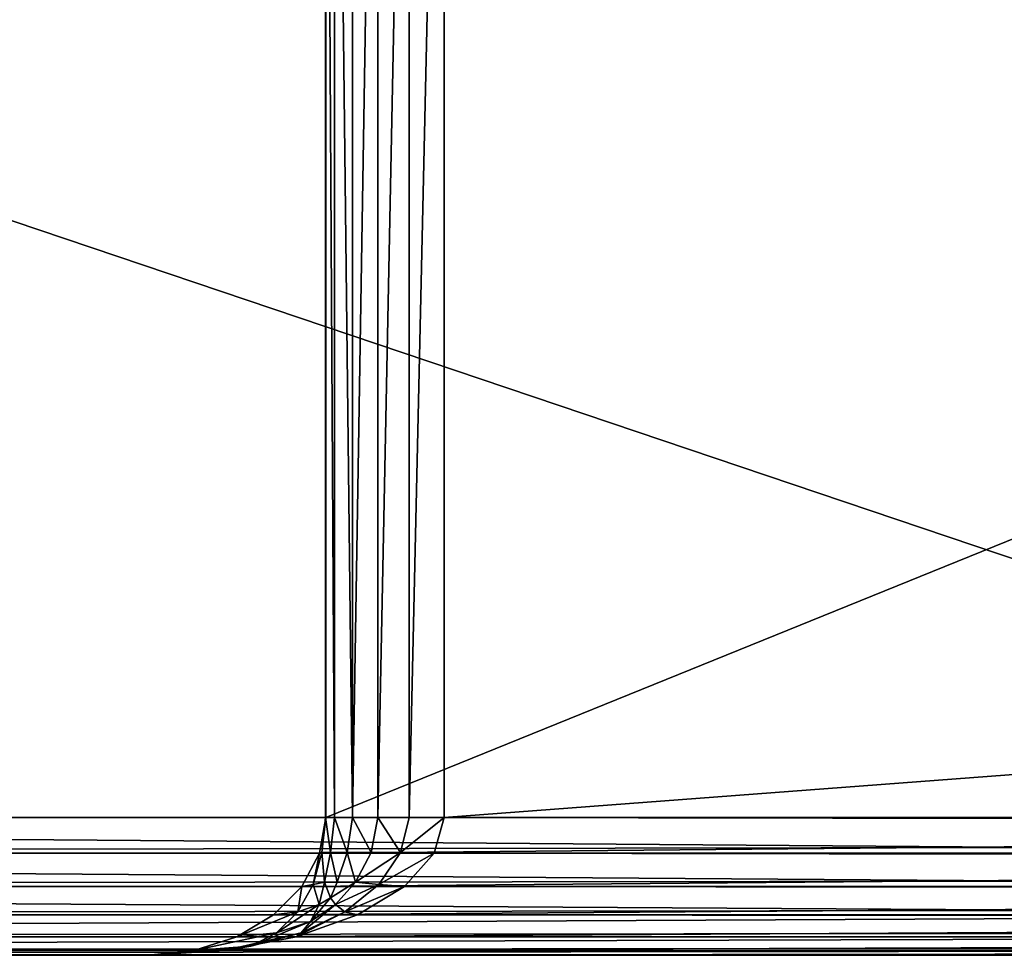
# Model space of a CAD drawing. Extents: x 1962 to 4562, y 5786 to 11286.
# Drawn here: x 4101 to 4123, y 7711 to 7731 of the extents above; entities that cross this region are included whole.
import ezdxf

# ---------------------------------------------------------------- set-up
doc = ezdxf.new("R2010")
doc.units = 0
doc.header["$LTSCALE"] = 25.4
doc.layers.get('0').update_dxf_attribs({"color": 13, "linetype": 'CONTINUOUS'})

# ---------------------------------------------------------------- blocks, each defined once
blk = doc.blocks.new('GROUP_21')
at = {"color": 96}
mesh = blk.add_polyface(dxfattribs=at)
corners = [(45.766, 430.43, 18), (44.48, 2359.803, 18), (44.48, 440.197, 18), (45.766, 2369.57, 18), (49.459, 421.513, 18), (49.459, 2378.487, 18), (55.335, 413.855, 18), (55.335, 2386.145, 18), (62.993, 2392.021, 18), (62.993, 407.979, 18), (71.91, 404.286, 18), (71.91, 2395.714, 18), (81.676, 403, 18), (81.676, 2397, 18), (597, 403, 18), (597, 2397, 18)]
mesh.append_faces([[corners[k] for k in face] for face in [(0, 1, 2), (13, 14, 15)]], dxfattribs={"vtx0": -1, "color": 96})
mesh.append_faces([[corners[k] for k in face] for face in [(1, 0, 3), (3, 4, 5), (5, 6, 7), (7, 6, 8), (8, 10, 11), (11, 12, 13)]], dxfattribs={"vtx0": -1, "vtx1": -1, "color": 96})
mesh.append_faces([[corners[k] for k in face] for face in [(3, 0, 4), (5, 4, 6), (8, 6, 9), (8, 9, 10), (11, 10, 12), (13, 12, 14)]], dxfattribs={"vtx0": -1, "vtx2": -1, "color": 96})
mesh = blk.add_polyface(dxfattribs=at)
corners = [(45.766, 2369.57), (44.48, 440.197), (44.48, 2359.803), (45.766, 430.43), (49.459, 421.513), (49.459, 2378.487), (55.335, 413.855), (55.335, 2386.145), (62.993, 2392.021), (62.993, 407.979), (71.91, 404.286), (71.91, 2395.714), (81.676, 2397), (81.676, 403), (597, 403), (597, 2397)]
mesh.append_faces([[corners[k] for k in face] for face in [(0, 1, 2), (14, 12, 15)]], dxfattribs={"vtx0": -1, "color": 96})
mesh.append_faces([[corners[k] for k in face] for face in [(1, 0, 3), (3, 0, 4), (4, 5, 6), (6, 8, 9), (9, 8, 10), (10, 12, 13), (13, 12, 14)]], dxfattribs={"vtx0": -1, "vtx1": -1, "color": 96})
mesh.append_faces([[corners[k] for k in face] for face in [(4, 0, 5), (6, 5, 7), (6, 7, 8), (10, 8, 11), (10, 11, 12)]], dxfattribs={"vtx0": -1, "vtx2": -1, "color": 96})
blk = doc.blocks.new('GROUP_31')
at = {"color": 0}
for p, q in [((110.918, 57, 659.798), (110.918, 23, 659.798)), ((110.918, 57, 659.798), (110.918, 23, 659.798)), ((110.924, 23, 659.029), (110.924, 57, 659.029)), ((110.924, 23, 659.029), (110.924, 57, 659.029)), ((111.117, 57, 660.515), (111.117, 23, 660.515)), ((111.117, 57, 660.515), (111.117, 23, 660.515)), ((111.508, 57, 661.13), (111.508, 23, 661.13)), ((111.508, 57, 661.13), (111.508, 23, 661.13)), ((112.063, 57, 661.602), (112.063, 23, 661.602)), ((112.063, 57, 661.602), (112.063, 23, 661.602)), ((112.744, 57, 661.899), (112.744, 23, 661.899)), ((112.744, 57, 661.899), (112.744, 23, 661.899)), ((113.507, 57, 662), (113.507, 23, 662)), ((113.507, 57, 662), (113.507, 23, 662)), ((41.902, 23, 719), (142.578, 23, 3)), ((41.902, 23, 719), (142.578, 23, 3)), ((562, 23, 722), (44.48, 23, 722)), ((562, 23, 722), (44.48, 23, 722)), ((110.924, 23, 659.029), (110.793, 22.224, 659.233)), ((110.924, 23, 659.029), (110.793, 22.224, 659.233)), ((110.918, 23, 659.798), (110.842, 22.237, 659.979)), ((110.918, 23, 659.798), (110.842, 22.237, 659.979)), ((111.117, 23, 660.515), (110.918, 23, 659.798)), ((110.918, 23, 659.798), (110.924, 23, 659.029)), ((111.117, 23, 660.515), (110.918, 23, 659.798)), ((110.918, 23, 659.798), (110.924, 23, 659.029)), ((194.736, 23, 62.971), (110.924, 23, 659.029)), ((194.736, 23, 62.971), (110.924, 23, 659.029)), ((111.117, 23, 660.515), (111.029, 22.237, 660.651)), ((111.117, 23, 660.515), (111.029, 22.237, 660.651)), ((111.508, 23, 661.13), (111.117, 23, 660.515)), ((111.508, 23, 661.13), (111.117, 23, 660.515)), ((111.508, 23, 661.13), (111.394, 22.237, 661.228)), ((111.508, 23, 661.13), (111.394, 22.237, 661.228)), ((112.063, 23, 661.602), (111.508, 23, 661.13)), ((112.063, 23, 661.602), (111.508, 23, 661.13)), ((112.063, 23, 661.602), (111.915, 22.237, 661.671)), ((112.063, 23, 661.602), (111.915, 22.237, 661.671)), ((112.744, 23, 661.899), (112.063, 23, 661.602)), ((112.744, 23, 661.899), (112.063, 23, 661.602)), ((112.744, 23, 661.899), (112.554, 22.237, 661.949)), ((112.744, 23, 661.899), (112.554, 22.237, 661.949)), ((113.507, 23, 662), (112.744, 23, 661.899)), ((113.507, 23, 662), (112.744, 23, 661.899)), ((113.287, 22.224, 662.102), (113.507, 23, 662)), ((113.287, 22.224, 662.102), (113.507, 23, 662)), ((113.507, 23, 662), (562, 23, 662)), ((113.507, 23, 662), (562, 23, 662)), ((42.004, 22.224, 719), (142.68, 22.224, 3)), ((42.004, 22.224, 719), (142.68, 22.224, 3)), ((44.494, 22.224, 721.898), (562, 22.224, 721.898)), ((44.494, 22.224, 721.898), (562, 22.224, 721.898)), ((110.793, 22.224, 659.233), (110.406, 21.5, 659.829)), ((110.793, 22.224, 659.233), (110.406, 21.5, 659.829)), ((110.842, 22.237, 659.979), (110.655, 21.542, 660.434)), ((110.842, 22.237, 659.979), (110.655, 21.542, 660.434)), ((110.793, 22.224, 659.233), (110.842, 22.237, 659.979)), ((110.793, 22.224, 659.233), (110.842, 22.237, 659.979)), ((110.793, 22.224, 659.233), (194.661, 22.224, 62.767)), ((110.793, 22.224, 659.233), (194.661, 22.224, 62.767)), ((111.029, 22.237, 660.651), (110.842, 22.237, 659.979)), ((111.029, 22.237, 660.651), (110.842, 22.237, 659.979)), ((111.029, 22.237, 660.651), (110.897, 21.591, 660.977)), ((111.029, 22.237, 660.651), (110.897, 21.591, 660.977)), ((111.394, 22.237, 661.228), (111.029, 22.237, 660.651)), ((111.394, 22.237, 661.228), (111.029, 22.237, 660.651)), ((111.394, 22.237, 661.228), (111.176, 21.591, 661.418)), ((111.394, 22.237, 661.228), (111.176, 21.591, 661.418)), ((111.915, 22.237, 661.671), (111.394, 22.237, 661.228)), ((111.915, 22.237, 661.671), (111.394, 22.237, 661.228)), ((111.915, 22.237, 661.671), (111.574, 21.591, 661.756)), ((111.915, 22.237, 661.671), (111.574, 21.591, 661.756)), ((112.554, 22.237, 661.949), (111.915, 22.237, 661.671)), ((112.554, 22.237, 661.949), (111.915, 22.237, 661.671)), ((112.078, 21.542, 662.071), (112.554, 22.237, 661.949)), ((112.078, 21.542, 662.071), (112.554, 22.237, 661.949)), ((113.287, 22.224, 662.102), (112.554, 22.237, 661.949)), ((113.287, 22.224, 662.102), (112.554, 22.237, 661.949)), ((112.642, 21.5, 662.402), (113.287, 22.224, 662.102)), ((112.642, 21.5, 662.402), (113.287, 22.224, 662.102)), ((562, 22.224, 662.102), (113.287, 22.224, 662.102)), ((562, 22.224, 662.102), (113.287, 22.224, 662.102)), ((42.304, 21.5, 719), (142.98, 21.5, 3)), ((42.304, 21.5, 719), (142.98, 21.5, 3)), ((44.536, 21.5, 721.598), (562, 21.5, 721.598)), ((44.536, 21.5, 721.598), (562, 21.5, 721.598)), ((110.406, 21.5, 659.829), (109.791, 20.879, 660.778)), ((110.406, 21.5, 659.829), (109.791, 20.879, 660.778)), ((110.655, 21.542, 660.434), (110.318, 20.946, 661.132)), ((110.655, 21.542, 660.434), (110.318, 20.946, 661.132)), ((110.406, 21.5, 659.829), (110.655, 21.542, 660.434)), ((110.406, 21.5, 659.829), (110.655, 21.542, 660.434)), ((110.406, 21.5, 659.829), (194.443, 21.5, 62.171)), ((110.406, 21.5, 659.829), (194.443, 21.5, 62.171)), ((110.655, 21.542, 660.434), (110.897, 21.591, 660.977)), ((110.655, 21.542, 660.434), (110.897, 21.591, 660.977)), ((110.897, 21.591, 660.977), (110.78, 21.107, 661.398)), ((110.897, 21.591, 660.977), (110.78, 21.107, 661.398)), ((111.176, 21.591, 661.418), (110.897, 21.591, 660.977)), ((111.176, 21.591, 661.418), (110.897, 21.591, 660.977)), ((111.176, 21.591, 661.418), (111.032, 21.255, 661.544)), ((111.176, 21.591, 661.418), (111.032, 21.255, 661.544)), ((111.141, 21.107, 661.813), (111.574, 21.591, 661.756)), ((111.141, 21.107, 661.813), (111.574, 21.591, 661.756)), ((111.574, 21.591, 661.756), (111.176, 21.591, 661.418)), ((111.574, 21.591, 661.756), (111.176, 21.591, 661.418)), ((111.34, 20.946, 662.308), (112.078, 21.542, 662.071)), ((111.34, 20.946, 662.308), (112.078, 21.542, 662.071)), ((112.078, 21.542, 662.071), (111.574, 21.591, 661.756)), ((112.078, 21.542, 662.071), (111.574, 21.591, 661.756)), ((111.617, 20.879, 662.879), (112.642, 21.5, 662.402)), ((111.617, 20.879, 662.879), (112.642, 21.5, 662.402)), ((112.642, 21.5, 662.402), (112.078, 21.542, 662.071)), ((112.642, 21.5, 662.402), (112.078, 21.542, 662.071)), ((562, 21.5, 662.402), (112.642, 21.5, 662.402)), ((562, 21.5, 662.402), (112.642, 21.5, 662.402)), ((110.78, 21.107, 661.398), (111.032, 21.255, 661.544)), ((110.78, 21.107, 661.398), (111.032, 21.255, 661.544)), ((111.141, 21.107, 661.813), (111.032, 21.255, 661.544)), ((111.141, 21.107, 661.813), (111.032, 21.255, 661.544)), ((110.318, 20.946, 661.132), (110.78, 21.107, 661.398)), ((110.318, 20.946, 661.132), (110.78, 21.107, 661.398)), ((110.78, 21.107, 661.398), (110.594, 20.736, 661.924)), ((110.78, 21.107, 661.398), (110.594, 20.736, 661.924)), ((110.594, 20.736, 661.924), (111.141, 21.107, 661.813)), ((110.594, 20.736, 661.924), (111.141, 21.107, 661.813)), ((111.34, 20.946, 662.308), (111.141, 21.107, 661.813)), ((111.34, 20.946, 662.308), (111.141, 21.107, 661.813)), ((42.78, 20.879, 719), (143.457, 20.879, 3)), ((42.78, 20.879, 719), (143.457, 20.879, 3)), ((44.603, 20.879, 721.121), (562, 20.879, 721.121)), ((44.603, 20.879, 721.121), (562, 20.879, 721.121)), ((109.791, 20.879, 660.778), (108.99, 20.402, 662.015)), ((109.791, 20.879, 660.778), (108.99, 20.402, 662.015)), ((109.791, 20.879, 660.778), (110.318, 20.946, 661.132)), ((109.791, 20.879, 660.778), (110.318, 20.946, 661.132)), ((109.791, 20.879, 660.778), (194.095, 20.879, 61.222)), ((109.791, 20.879, 660.778), (194.095, 20.879, 61.222)), ((110.318, 20.946, 661.132), (109.854, 20.489, 662.025)), ((110.318, 20.946, 661.132), (109.854, 20.489, 662.025)), ((110.281, 20.402, 663.5), (111.617, 20.879, 662.879)), ((110.281, 20.402, 663.5), (111.617, 20.879, 662.879)), ((110.391, 20.489, 662.643), (111.34, 20.946, 662.308)), ((110.391, 20.489, 662.643), (111.34, 20.946, 662.308)), ((111.617, 20.879, 662.879), (111.34, 20.946, 662.308)), ((111.617, 20.879, 662.879), (111.34, 20.946, 662.308)), ((562, 20.879, 662.879), (111.617, 20.879, 662.879)), ((562, 20.879, 662.879), (111.617, 20.879, 662.879)), ((109.854, 20.489, 662.025), (110.594, 20.736, 661.924)), ((109.854, 20.489, 662.025), (110.594, 20.736, 661.924)), ((110.391, 20.489, 662.643), (110.594, 20.736, 661.924)), ((110.391, 20.489, 662.643), (110.594, 20.736, 661.924)), ((43.402, 20.402, 719), (144.078, 20.402, 3)), ((43.402, 20.402, 719), (144.078, 20.402, 3)), ((44.691, 20.402, 720.5), (562, 20.402, 720.5)), ((44.691, 20.402, 720.5), (562, 20.402, 720.5)), ((108.99, 20.402, 662.015), (108.057, 20.102, 663.455)), ((108.99, 20.402, 662.015), (108.057, 20.102, 663.455)), ((108.725, 20.102, 664.224), (110.281, 20.402, 663.5)), ((108.725, 20.102, 664.224), (110.281, 20.402, 663.5)), ((108.99, 20.402, 662.015), (109.854, 20.489, 662.025)), ((108.99, 20.402, 662.015), (109.854, 20.489, 662.025)), ((108.99, 20.402, 662.015), (193.641, 20.402, 59.985)), ((108.99, 20.402, 662.015), (193.641, 20.402, 59.985)), ((109.854, 20.489, 662.025), (109.295, 20.201, 663.054)), ((109.854, 20.489, 662.025), (109.295, 20.201, 663.054)), ((109.295, 20.201, 663.054), (110.391, 20.489, 662.643)), ((109.295, 20.201, 663.054), (110.391, 20.489, 662.643)), ((110.281, 20.402, 663.5), (110.391, 20.489, 662.643)), ((110.281, 20.402, 663.5), (110.391, 20.489, 662.643)), ((562, 20.402, 663.5), (110.281, 20.402, 663.5)), ((562, 20.402, 663.5), (110.281, 20.402, 663.5)), ((108.057, 20.102, 663.455), (109.295, 20.201, 663.054)), ((108.057, 20.102, 663.455), (109.295, 20.201, 663.054)), ((108.725, 20.102, 664.224), (109.295, 20.201, 663.054)), ((108.725, 20.102, 664.224), (109.295, 20.201, 663.054)), ((44.125, 20.102, 719), (144.802, 20.102, 3)), ((44.125, 20.102, 719), (144.802, 20.102, 3)), ((44.792, 20.102, 719.776), (562, 20.102, 719.776)), ((44.792, 20.102, 719.776), (562, 20.102, 719.776)), ((44.902, 20, 719), (562, 20, 719)), ((145.578, 20, 3), (44.902, 20, 719)), ((44.902, 20, 719), (562, 20, 719)), ((145.578, 20, 3), (44.902, 20, 719)), ((107.055, 20, 665), (108.725, 20.102, 664.224)), ((108.057, 20.102, 663.455), (107.055, 20, 665)), ((108.057, 20.102, 663.455), (107.055, 20, 665)), ((107.055, 20, 665), (108.725, 20.102, 664.224)), ((562, 20, 665), (107.055, 20, 665)), ((107.055, 20, 665), (192.546, 20, 57)), ((107.055, 20, 665), (192.546, 20, 57)), ((562, 20, 665), (107.055, 20, 665)), ((108.057, 20.102, 663.455), (193.113, 20.102, 58.545)), ((108.057, 20.102, 663.455), (193.113, 20.102, 58.545)), ((562, 20.102, 664.224), (108.725, 20.102, 664.224)), ((562, 20.102, 664.224), (108.725, 20.102, 664.224))]:
    blk.add_line(p, q, dxfattribs=at)
mesh = blk.add_polyface(dxfattribs=at)
corners = [(41.902, 57, 719), (142.578, 23, 3), (41.902, 23, 719), (142.578, 57, 3)]
mesh.append_faces([[corners[k] for k in face] for face in [(0, 1, 2), (1, 0, 3)]], dxfattribs={"vtx0": -1, "color": 0})
mesh = blk.add_polyface(dxfattribs=at)
corners = [(562, 23, 722), (44.48, 57, 722), (44.48, 23, 722), (562, 57, 722)]
mesh.append_faces([[corners[k] for k in face] for face in [(0, 1, 2), (1, 0, 3)]], dxfattribs={"vtx0": -1, "color": 0})
mesh = blk.add_polyface(dxfattribs=at)
corners = [(110.918, 57, 659.798), (111.117, 23, 660.515), (110.918, 23, 659.798), (111.117, 57, 660.515)]
mesh.append_faces([[corners[k] for k in face] for face in [(0, 1, 2), (1, 0, 3)]], dxfattribs={"vtx0": -1, "color": 0})
mesh = blk.add_polyface(dxfattribs=at)
corners = [(110.924, 57, 659.029), (110.918, 23, 659.798), (110.924, 23, 659.029), (110.918, 57, 659.798)]
mesh.append_faces([[corners[k] for k in face] for face in [(0, 1, 2), (1, 0, 3)]], dxfattribs={"vtx0": -1, "color": 0})
mesh = blk.add_polyface(dxfattribs=at)
corners = [(194.736, 57, 62.971), (110.924, 23, 659.029), (194.736, 23, 62.971), (110.924, 57, 659.029)]
mesh.append_faces([[corners[k] for k in face] for face in [(0, 1, 2), (1, 0, 3)]], dxfattribs={"vtx0": -1, "color": 0})
mesh = blk.add_polyface(dxfattribs=at)
corners = [(111.117, 57, 660.515), (111.508, 23, 661.13), (111.117, 23, 660.515), (111.508, 57, 661.13)]
mesh.append_faces([[corners[k] for k in face] for face in [(0, 1, 2), (1, 0, 3)]], dxfattribs={"vtx0": -1, "color": 0})
mesh = blk.add_polyface(dxfattribs=at)
corners = [(112.063, 57, 661.602), (111.508, 23, 661.13), (111.508, 57, 661.13), (112.063, 23, 661.602)]
mesh.append_faces([[corners[k] for k in face] for face in [(0, 1, 2), (1, 0, 3)]], dxfattribs={"vtx0": -1, "color": 0})
mesh = blk.add_polyface(dxfattribs=at)
corners = [(112.744, 57, 661.899), (112.063, 23, 661.602), (112.063, 57, 661.602), (112.744, 23, 661.899)]
mesh.append_faces([[corners[k] for k in face] for face in [(0, 1, 2), (1, 0, 3)]], dxfattribs={"vtx0": -1, "color": 0})
mesh = blk.add_polyface(dxfattribs=at)
corners = [(113.507, 57, 662), (112.744, 23, 661.899), (112.744, 57, 661.899), (113.507, 23, 662)]
mesh.append_faces([[corners[k] for k in face] for face in [(0, 1, 2), (1, 0, 3)]], dxfattribs={"vtx0": -1, "color": 0})
mesh = blk.add_polyface(dxfattribs=at)
corners = [(562, 57, 662), (113.507, 23, 662), (113.507, 57, 662), (562, 23, 662)]
mesh.append_faces([[corners[k] for k in face] for face in [(0, 1, 2), (1, 0, 3)]], dxfattribs={"vtx0": -1, "color": 0})
mesh = blk.add_polyface(dxfattribs=at)
corners = [(41.902, 23, 719), (142.68, 22.224, 3), (42.004, 22.224, 719), (142.578, 23, 3)]
mesh.append_faces([[corners[k] for k in face] for face in [(0, 1, 2), (1, 0, 3)]], dxfattribs={"vtx0": -1, "color": 0})
mesh = blk.add_polyface(dxfattribs=at)
corners = [(44.494, 22.224, 721.898), (562, 23, 722), (44.48, 23, 722), (562, 22.224, 721.898)]
mesh.append_faces([[corners[k] for k in face] for face in [(0, 1, 2), (1, 0, 3)]], dxfattribs={"vtx0": -1, "color": 0})
mesh = blk.add_polyface(dxfattribs=at)
corners = [(194.736, 23, 62.971), (110.793, 22.224, 659.233), (194.661, 22.224, 62.767), (110.924, 23, 659.029)]
mesh.append_faces([[corners[k] for k in face] for face in [(0, 1, 2), (1, 0, 3)]], dxfattribs={"vtx0": -1, "color": 0})
mesh = blk.add_polyface(dxfattribs=at)
corners = [(110.924, 23, 659.029), (110.842, 22.237, 659.979), (110.793, 22.224, 659.233)]
mesh.append_faces([[corners[k] for k in face] for face in [(0, 1, 2)]], dxfattribs={"color": 0})
mesh = blk.add_polyface(dxfattribs=at)
corners = [(110.918, 23, 659.798), (111.029, 22.237, 660.651), (110.842, 22.237, 659.979), (111.117, 23, 660.515)]
mesh.append_faces([[corners[k] for k in face] for face in [(0, 1, 2), (1, 0, 3)]], dxfattribs={"vtx0": -1, "color": 0})
mesh = blk.add_polyface(dxfattribs=at)
corners = [(110.918, 23, 659.798), (110.842, 22.237, 659.979), (110.924, 23, 659.029)]
mesh.append_faces([[corners[k] for k in face] for face in [(0, 1, 2)]], dxfattribs={"color": 0})
mesh = blk.add_polyface(dxfattribs=at)
corners = [(111.117, 23, 660.515), (111.394, 22.237, 661.228), (111.029, 22.237, 660.651), (111.508, 23, 661.13)]
mesh.append_faces([[corners[k] for k in face] for face in [(0, 1, 2), (1, 0, 3)]], dxfattribs={"vtx0": -1, "color": 0})
mesh = blk.add_polyface(dxfattribs=at)
corners = [(111.508, 23, 661.13), (111.915, 22.237, 661.671), (111.394, 22.237, 661.228), (112.063, 23, 661.602)]
mesh.append_faces([[corners[k] for k in face] for face in [(0, 1, 2), (1, 0, 3)]], dxfattribs={"vtx0": -1, "color": 0})
mesh = blk.add_polyface(dxfattribs=at)
corners = [(112.063, 23, 661.602), (112.554, 22.237, 661.949), (111.915, 22.237, 661.671), (112.744, 23, 661.899)]
mesh.append_faces([[corners[k] for k in face] for face in [(0, 1, 2), (1, 0, 3)]], dxfattribs={"vtx0": -1, "color": 0})
mesh = blk.add_polyface(dxfattribs=at)
corners = [(113.507, 23, 662), (112.554, 22.237, 661.949), (112.744, 23, 661.899)]
mesh.append_faces([[corners[k] for k in face] for face in [(0, 1, 2)]], dxfattribs={"color": 0})
mesh = blk.add_polyface(dxfattribs=at)
corners = [(113.507, 23, 662), (113.287, 22.224, 662.102), (112.554, 22.237, 661.949)]
mesh.append_faces([[corners[k] for k in face] for face in [(0, 1, 2)]], dxfattribs={"color": 0})
mesh = blk.add_polyface(dxfattribs=at)
corners = [(113.507, 23, 662), (562, 22.224, 662.102), (113.287, 22.224, 662.102), (562, 23, 662)]
mesh.append_faces([[corners[k] for k in face] for face in [(0, 1, 2), (1, 0, 3)]], dxfattribs={"vtx0": -1, "color": 0})
mesh = blk.add_polyface(dxfattribs=at)
corners = [(42.004, 22.224, 719), (142.98, 21.5, 3), (42.304, 21.5, 719), (142.68, 22.224, 3)]
mesh.append_faces([[corners[k] for k in face] for face in [(0, 1, 2), (1, 0, 3)]], dxfattribs={"vtx0": -1, "color": 0})
mesh = blk.add_polyface(dxfattribs=at)
corners = [(44.536, 21.5, 721.598), (562, 22.224, 721.898), (44.494, 22.224, 721.898), (562, 21.5, 721.598)]
mesh.append_faces([[corners[k] for k in face] for face in [(0, 1, 2), (1, 0, 3)]], dxfattribs={"vtx0": -1, "color": 0})
mesh = blk.add_polyface(dxfattribs=at)
corners = [(194.661, 22.224, 62.767), (110.406, 21.5, 659.829), (194.443, 21.5, 62.171), (110.793, 22.224, 659.233)]
mesh.append_faces([[corners[k] for k in face] for face in [(0, 1, 2), (1, 0, 3)]], dxfattribs={"vtx0": -1, "color": 0})
mesh = blk.add_polyface(dxfattribs=at)
corners = [(110.793, 22.224, 659.233), (110.655, 21.542, 660.434), (110.406, 21.5, 659.829)]
mesh.append_faces([[corners[k] for k in face] for face in [(0, 1, 2)]], dxfattribs={"color": 0})
mesh = blk.add_polyface(dxfattribs=at)
corners = [(110.842, 22.237, 659.979), (110.655, 21.542, 660.434), (110.793, 22.224, 659.233)]
mesh.append_faces([[corners[k] for k in face] for face in [(0, 1, 2)]], dxfattribs={"color": 0})
mesh = blk.add_polyface(dxfattribs=at)
corners = [(110.842, 22.237, 659.979), (110.897, 21.591, 660.977), (110.655, 21.542, 660.434)]
mesh.append_faces([[corners[k] for k in face] for face in [(0, 1, 2)]], dxfattribs={"color": 0})
mesh = blk.add_polyface(dxfattribs=at)
corners = [(111.029, 22.237, 660.651), (110.897, 21.591, 660.977), (110.842, 22.237, 659.979)]
mesh.append_faces([[corners[k] for k in face] for face in [(0, 1, 2)]], dxfattribs={"color": 0})
mesh = blk.add_polyface(dxfattribs=at)
corners = [(111.029, 22.237, 660.651), (111.176, 21.591, 661.418), (110.897, 21.591, 660.977), (111.394, 22.237, 661.228)]
mesh.append_faces([[corners[k] for k in face] for face in [(0, 1, 2), (1, 0, 3)]], dxfattribs={"vtx0": -1, "color": 0})
mesh = blk.add_polyface(dxfattribs=at)
corners = [(111.394, 22.237, 661.228), (111.574, 21.591, 661.756), (111.176, 21.591, 661.418), (111.915, 22.237, 661.671)]
mesh.append_faces([[corners[k] for k in face] for face in [(0, 1, 2), (1, 0, 3)]], dxfattribs={"vtx0": -1, "color": 0})
mesh = blk.add_polyface(dxfattribs=at)
corners = [(112.554, 22.237, 661.949), (111.574, 21.591, 661.756), (111.915, 22.237, 661.671)]
mesh.append_faces([[corners[k] for k in face] for face in [(0, 1, 2)]], dxfattribs={"color": 0})
mesh = blk.add_polyface(dxfattribs=at)
corners = [(112.554, 22.237, 661.949), (112.078, 21.542, 662.071), (111.574, 21.591, 661.756)]
mesh.append_faces([[corners[k] for k in face] for face in [(0, 1, 2)]], dxfattribs={"color": 0})
mesh = blk.add_polyface(dxfattribs=at)
corners = [(113.287, 22.224, 662.102), (112.078, 21.542, 662.071), (112.554, 22.237, 661.949)]
mesh.append_faces([[corners[k] for k in face] for face in [(0, 1, 2)]], dxfattribs={"color": 0})
mesh = blk.add_polyface(dxfattribs=at)
corners = [(113.287, 22.224, 662.102), (112.642, 21.5, 662.402), (112.078, 21.542, 662.071)]
mesh.append_faces([[corners[k] for k in face] for face in [(0, 1, 2)]], dxfattribs={"color": 0})
mesh = blk.add_polyface(dxfattribs=at)
corners = [(113.287, 22.224, 662.102), (562, 21.5, 662.402), (112.642, 21.5, 662.402), (562, 22.224, 662.102)]
mesh.append_faces([[corners[k] for k in face] for face in [(0, 1, 2), (1, 0, 3)]], dxfattribs={"vtx0": -1, "color": 0})
mesh = blk.add_polyface(dxfattribs=at)
corners = [(42.304, 21.5, 719), (143.457, 20.879, 3), (42.78, 20.879, 719), (142.98, 21.5, 3)]
mesh.append_faces([[corners[k] for k in face] for face in [(0, 1, 2), (1, 0, 3)]], dxfattribs={"vtx0": -1, "color": 0})
mesh = blk.add_polyface(dxfattribs=at)
corners = [(44.603, 20.879, 721.121), (562, 21.5, 721.598), (44.536, 21.5, 721.598), (562, 20.879, 721.121)]
mesh.append_faces([[corners[k] for k in face] for face in [(0, 1, 2), (1, 0, 3)]], dxfattribs={"vtx0": -1, "color": 0})
mesh = blk.add_polyface(dxfattribs=at)
corners = [(194.443, 21.5, 62.171), (109.791, 20.879, 660.778), (194.095, 20.879, 61.222), (110.406, 21.5, 659.829)]
mesh.append_faces([[corners[k] for k in face] for face in [(0, 1, 2), (1, 0, 3)]], dxfattribs={"vtx0": -1, "color": 0})
mesh = blk.add_polyface(dxfattribs=at)
corners = [(110.318, 20.946, 661.132), (109.791, 20.879, 660.778), (110.406, 21.5, 659.829)]
mesh.append_faces([[corners[k] for k in face] for face in [(0, 1, 2)]], dxfattribs={"color": 0})
mesh = blk.add_polyface(dxfattribs=at)
corners = [(110.655, 21.542, 660.434), (110.318, 20.946, 661.132), (110.406, 21.5, 659.829)]
mesh.append_faces([[corners[k] for k in face] for face in [(0, 1, 2)]], dxfattribs={"color": 0})
mesh = blk.add_polyface(dxfattribs=at)
corners = [(110.78, 21.107, 661.398), (110.318, 20.946, 661.132), (110.655, 21.542, 660.434)]
mesh.append_faces([[corners[k] for k in face] for face in [(0, 1, 2)]], dxfattribs={"color": 0})
mesh = blk.add_polyface(dxfattribs=at)
corners = [(110.897, 21.591, 660.977), (110.78, 21.107, 661.398), (110.655, 21.542, 660.434)]
mesh.append_faces([[corners[k] for k in face] for face in [(0, 1, 2)]], dxfattribs={"color": 0})
mesh = blk.add_polyface(dxfattribs=at)
corners = [(110.897, 21.591, 660.977), (111.032, 21.255, 661.544), (110.78, 21.107, 661.398)]
mesh.append_faces([[corners[k] for k in face] for face in [(0, 1, 2)]], dxfattribs={"color": 0})
mesh = blk.add_polyface(dxfattribs=at)
corners = [(111.176, 21.591, 661.418), (111.032, 21.255, 661.544), (110.897, 21.591, 660.977)]
mesh.append_faces([[corners[k] for k in face] for face in [(0, 1, 2)]], dxfattribs={"color": 0})
mesh = blk.add_polyface(dxfattribs=at)
corners = [(111.574, 21.591, 661.756), (111.032, 21.255, 661.544), (111.176, 21.591, 661.418)]
mesh.append_faces([[corners[k] for k in face] for face in [(0, 1, 2)]], dxfattribs={"color": 0})
mesh = blk.add_polyface(dxfattribs=at)
corners = [(111.141, 21.107, 661.813), (111.032, 21.255, 661.544), (111.574, 21.591, 661.756)]
mesh.append_faces([[corners[k] for k in face] for face in [(0, 1, 2)]], dxfattribs={"color": 0})
mesh = blk.add_polyface(dxfattribs=at)
corners = [(112.078, 21.542, 662.071), (111.141, 21.107, 661.813), (111.574, 21.591, 661.756)]
mesh.append_faces([[corners[k] for k in face] for face in [(0, 1, 2)]], dxfattribs={"color": 0})
mesh = blk.add_polyface(dxfattribs=at)
corners = [(111.34, 20.946, 662.308), (111.141, 21.107, 661.813), (112.078, 21.542, 662.071)]
mesh.append_faces([[corners[k] for k in face] for face in [(0, 1, 2)]], dxfattribs={"color": 0})
mesh = blk.add_polyface(dxfattribs=at)
corners = [(112.642, 21.5, 662.402), (111.34, 20.946, 662.308), (112.078, 21.542, 662.071)]
mesh.append_faces([[corners[k] for k in face] for face in [(0, 1, 2)]], dxfattribs={"color": 0})
mesh = blk.add_polyface(dxfattribs=at)
corners = [(111.617, 20.879, 662.879), (111.34, 20.946, 662.308), (112.642, 21.5, 662.402)]
mesh.append_faces([[corners[k] for k in face] for face in [(0, 1, 2)]], dxfattribs={"color": 0})
mesh = blk.add_polyface(dxfattribs=at)
corners = [(112.642, 21.5, 662.402), (562, 20.879, 662.879), (111.617, 20.879, 662.879), (562, 21.5, 662.402)]
mesh.append_faces([[corners[k] for k in face] for face in [(0, 1, 2), (1, 0, 3)]], dxfattribs={"vtx0": -1, "color": 0})
mesh = blk.add_polyface(dxfattribs=at)
corners = [(110.594, 20.736, 661.924), (110.78, 21.107, 661.398), (111.032, 21.255, 661.544)]
mesh.append_faces([[corners[k] for k in face] for face in [(0, 1, 2)]], dxfattribs={"color": 0})
mesh = blk.add_polyface(dxfattribs=at)
corners = [(110.594, 20.736, 661.924), (111.032, 21.255, 661.544), (111.141, 21.107, 661.813)]
mesh.append_faces([[corners[k] for k in face] for face in [(0, 1, 2)]], dxfattribs={"color": 0})
mesh = blk.add_polyface(dxfattribs=at)
corners = [(109.854, 20.489, 662.025), (110.318, 20.946, 661.132), (110.78, 21.107, 661.398)]
mesh.append_faces([[corners[k] for k in face] for face in [(0, 1, 2)]], dxfattribs={"color": 0})
mesh = blk.add_polyface(dxfattribs=at)
corners = [(109.854, 20.489, 662.025), (110.78, 21.107, 661.398), (110.594, 20.736, 661.924)]
mesh.append_faces([[corners[k] for k in face] for face in [(0, 1, 2)]], dxfattribs={"color": 0})
mesh = blk.add_polyface(dxfattribs=at)
corners = [(110.391, 20.489, 662.643), (111.141, 21.107, 661.813), (111.34, 20.946, 662.308)]
mesh.append_faces([[corners[k] for k in face] for face in [(0, 1, 2)]], dxfattribs={"color": 0})
mesh = blk.add_polyface(dxfattribs=at)
corners = [(110.391, 20.489, 662.643), (110.594, 20.736, 661.924), (111.141, 21.107, 661.813)]
mesh.append_faces([[corners[k] for k in face] for face in [(0, 1, 2)]], dxfattribs={"color": 0})
mesh = blk.add_polyface(dxfattribs=at)
corners = [(43.402, 20.402, 719), (143.457, 20.879, 3), (144.078, 20.402, 3), (42.78, 20.879, 719)]
mesh.append_faces([[corners[k] for k in face] for face in [(0, 1, 2), (1, 0, 3)]], dxfattribs={"vtx0": -1, "color": 0})
mesh = blk.add_polyface(dxfattribs=at)
corners = [(562, 20.879, 721.121), (44.691, 20.402, 720.5), (562, 20.402, 720.5), (44.603, 20.879, 721.121)]
mesh.append_faces([[corners[k] for k in face] for face in [(0, 1, 2), (1, 0, 3)]], dxfattribs={"vtx0": -1, "color": 0})
mesh = blk.add_polyface(dxfattribs=at)
corners = [(108.99, 20.402, 662.015), (109.791, 20.879, 660.778), (110.318, 20.946, 661.132)]
mesh.append_faces([[corners[k] for k in face] for face in [(0, 1, 2)]], dxfattribs={"color": 0})
mesh = blk.add_polyface(dxfattribs=at)
corners = [(109.854, 20.489, 662.025), (108.99, 20.402, 662.015), (110.318, 20.946, 661.132)]
mesh.append_faces([[corners[k] for k in face] for face in [(0, 1, 2)]], dxfattribs={"color": 0})
mesh = blk.add_polyface(dxfattribs=at)
corners = [(194.095, 20.879, 61.222), (108.99, 20.402, 662.015), (193.641, 20.402, 59.985), (109.791, 20.879, 660.778)]
mesh.append_faces([[corners[k] for k in face] for face in [(0, 1, 2), (1, 0, 3)]], dxfattribs={"vtx0": -1, "color": 0})
mesh = blk.add_polyface(dxfattribs=at)
corners = [(110.281, 20.402, 663.5), (110.391, 20.489, 662.643), (111.34, 20.946, 662.308)]
mesh.append_faces([[corners[k] for k in face] for face in [(0, 1, 2)]], dxfattribs={"color": 0})
mesh = blk.add_polyface(dxfattribs=at)
corners = [(110.281, 20.402, 663.5), (111.34, 20.946, 662.308), (111.617, 20.879, 662.879)]
mesh.append_faces([[corners[k] for k in face] for face in [(0, 1, 2)]], dxfattribs={"color": 0})
mesh = blk.add_polyface(dxfattribs=at)
corners = [(562, 20.402, 663.5), (111.617, 20.879, 662.879), (562, 20.879, 662.879), (110.281, 20.402, 663.5)]
mesh.append_faces([[corners[k] for k in face] for face in [(0, 1, 2), (1, 0, 3)]], dxfattribs={"vtx0": -1, "color": 0})
mesh = blk.add_polyface(dxfattribs=at)
corners = [(109.295, 20.201, 663.054), (109.854, 20.489, 662.025), (110.594, 20.736, 661.924)]
mesh.append_faces([[corners[k] for k in face] for face in [(0, 1, 2)]], dxfattribs={"color": 0})
mesh = blk.add_polyface(dxfattribs=at)
corners = [(109.295, 20.201, 663.054), (110.594, 20.736, 661.924), (110.391, 20.489, 662.643)]
mesh.append_faces([[corners[k] for k in face] for face in [(0, 1, 2)]], dxfattribs={"color": 0})
mesh = blk.add_polyface(dxfattribs=at)
corners = [(44.125, 20.102, 719), (144.078, 20.402, 3), (144.802, 20.102, 3), (43.402, 20.402, 719)]
mesh.append_faces([[corners[k] for k in face] for face in [(0, 1, 2), (1, 0, 3)]], dxfattribs={"vtx0": -1, "color": 0})
mesh = blk.add_polyface(dxfattribs=at)
corners = [(562, 20.402, 720.5), (44.792, 20.102, 719.776), (562, 20.102, 719.776), (44.691, 20.402, 720.5)]
mesh.append_faces([[corners[k] for k in face] for face in [(0, 1, 2), (1, 0, 3)]], dxfattribs={"vtx0": -1, "color": 0})
mesh = blk.add_polyface(dxfattribs=at)
corners = [(108.057, 20.102, 663.455), (108.99, 20.402, 662.015), (109.854, 20.489, 662.025)]
mesh.append_faces([[corners[k] for k in face] for face in [(0, 1, 2)]], dxfattribs={"color": 0})
mesh = blk.add_polyface(dxfattribs=at)
corners = [(108.057, 20.102, 663.455), (109.854, 20.489, 662.025), (109.295, 20.201, 663.054)]
mesh.append_faces([[corners[k] for k in face] for face in [(0, 1, 2)]], dxfattribs={"color": 0})
mesh = blk.add_polyface(dxfattribs=at)
corners = [(193.641, 20.402, 59.985), (108.057, 20.102, 663.455), (193.113, 20.102, 58.545), (108.99, 20.402, 662.015)]
mesh.append_faces([[corners[k] for k in face] for face in [(0, 1, 2), (1, 0, 3)]], dxfattribs={"vtx0": -1, "color": 0})
mesh = blk.add_polyface(dxfattribs=at)
corners = [(108.725, 20.102, 664.224), (109.295, 20.201, 663.054), (110.391, 20.489, 662.643)]
mesh.append_faces([[corners[k] for k in face] for face in [(0, 1, 2)]], dxfattribs={"color": 0})
mesh = blk.add_polyface(dxfattribs=at)
corners = [(108.725, 20.102, 664.224), (110.391, 20.489, 662.643), (110.281, 20.402, 663.5)]
mesh.append_faces([[corners[k] for k in face] for face in [(0, 1, 2)]], dxfattribs={"color": 0})
mesh = blk.add_polyface(dxfattribs=at)
corners = [(562, 20.102, 664.224), (110.281, 20.402, 663.5), (562, 20.402, 663.5), (108.725, 20.102, 664.224)]
mesh.append_faces([[corners[k] for k in face] for face in [(0, 1, 2), (1, 0, 3)]], dxfattribs={"vtx0": -1, "color": 0})
mesh = blk.add_polyface(dxfattribs=at)
corners = [(107.055, 20, 665), (108.057, 20.102, 663.455), (109.295, 20.201, 663.054)]
mesh.append_faces([[corners[k] for k in face] for face in [(0, 1, 2)]], dxfattribs={"color": 0})
mesh = blk.add_polyface(dxfattribs=at)
corners = [(107.055, 20, 665), (109.295, 20.201, 663.054), (108.725, 20.102, 664.224)]
mesh.append_faces([[corners[k] for k in face] for face in [(0, 1, 2)]], dxfattribs={"color": 0})
mesh = blk.add_polyface(dxfattribs=at)
corners = [(44.902, 20, 719), (144.802, 20.102, 3), (145.578, 20, 3), (44.125, 20.102, 719)]
mesh.append_faces([[corners[k] for k in face] for face in [(0, 1, 2), (1, 0, 3)]], dxfattribs={"vtx0": -1, "color": 0})
mesh = blk.add_polyface(dxfattribs=at)
corners = [(562, 20.102, 719.776), (44.902, 20, 719), (562, 20, 719), (44.792, 20.102, 719.776)]
mesh.append_faces([[corners[k] for k in face] for face in [(0, 1, 2), (1, 0, 3)]], dxfattribs={"vtx0": -1, "color": 0})
mesh = blk.add_polyface(dxfattribs=at)
corners = [(562, 20, 719), (107.055, 20, 665), (562, 20, 665), (522, 20, 57), (145.578, 20, 3), (522, 20, 3), (192.546, 20, 57), (44.902, 20, 719)]
mesh.append_faces([[corners[k] for k in face] for face in [(0, 1, 2), (3, 4, 5)]], dxfattribs={"vtx0": -1, "color": 0})
mesh.append_faces([[corners[k] for k in face] for face in [(4, 6, 7), (7, 1, 0)]], dxfattribs={"vtx0": -1, "vtx1": -1, "color": 0})
mesh.append_faces([[corners[k] for k in face] for face in [(4, 3, 6), (7, 6, 1)]], dxfattribs={"vtx0": -1, "vtx2": -1, "color": 0})
mesh = blk.add_polyface(dxfattribs=at)
corners = [(562, 20, 665), (108.725, 20.102, 664.224), (562, 20.102, 664.224), (107.055, 20, 665)]
mesh.append_faces([[corners[k] for k in face] for face in [(0, 1, 2), (1, 0, 3)]], dxfattribs={"vtx0": -1, "color": 0})
mesh = blk.add_polyface(dxfattribs=at)
corners = [(193.113, 20.102, 58.545), (107.055, 20, 665), (192.546, 20, 57), (108.057, 20.102, 663.455)]
mesh.append_faces([[corners[k] for k in face] for face in [(0, 1, 2), (1, 0, 3)]], dxfattribs={"vtx0": -1, "color": 0})
blk = doc.blocks.new('GROUP_36')
at = {"color": 9}
blk.add_blockref('GROUP_31', (-41.895, 2270), dxfattribs=at)

msp = doc.modelspace()

# ---------------------------------------------------------------- block references
at = {"color": 0}
for name, p in [('GROUP_21', (3962.206, 5385.683, 722)), ('GROUP_36', (4039.101, 5420.683))]:
    msp.add_blockref(name, p, dxfattribs=at)

doc.saveas('drawing.dxf')
